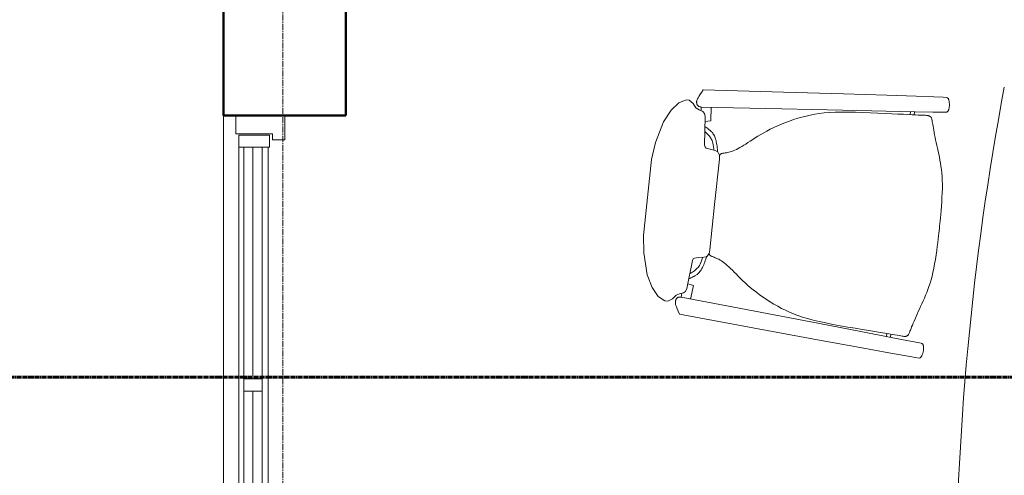
# Model space of a CAD drawing. Units: millimetres. Extents: x 4876 to 18339, y -5013 to 9599.
# Drawn here: x 5992 to 6153, y 2313 to 2387 of the extents above; entities that cross this region are included whole.
import ezdxf

# ---------------------------------------------------------------- set-up
doc = ezdxf.new("R2010")
doc.units = ezdxf.units.MM
doc.header["$LTSCALE"] = 0.03
doc.linetypes.add('ACAD_ISO04W100', pattern=[30, 24, -3, 0, -3])
doc.linetypes.add('CENTER', pattern=[50.8, 31.75, -6.35, 6.35, -6.35])
doc.layers.get('0').update_dxf_attribs({"lineweight": 0})
for name, color, linetype, lineweight in [('Bloques', 8, 'Continuous', 9), ('Corte', 142, 'ACAD_ISO04W100', 60), ('Cotas 1', 61, 'Continuous', 0), ('Ejes', 42, 'CENTER', 13), ('Fina', 54, 'Continuous', 0), ('Linea Edificacion', 8, 'CENTER', 15), ('Marco Vent', 158, 'Continuous', 20), ('Muros', 12, 'Continuous', 50), ('Ventana 1', 164, 'Continuous', 20), ('Ventana 2', 142, 'Continuous', 15), ('Ventana 3', 121, 'Continuous', 0)]:
    doc.layers.add(name, color=color, linetype=linetype, lineweight=lineweight)
doc.styles.add('Antonia', font='isocpeur.ttf')
doc.dimstyles.new('1-50', dxfattribs={"dimtxt": 15, "dimasz": 8, "dimexe": 10, "dimexo": 10, "dimgap": 5, "dimtad": 1, "dimdec": 0, "dimtxsty": 'Antonia', "dimblk": 'OBLIQUE', "dimcen": 2.5, "dimdle": 8, "dimclrd": 256, "dimclre": 256, "dimclrt": 251, "dimadec": 0, "dimazin": 0, "dimtfac": 1, "dimtdec": 0, "dimtix": 1, "dimtmove": 0, "dimatfit": 3, "dimldrblk": 'DOTSMALL', "dimfxl": 10, "dimfxlon": 1, "dimlwd": -1, "dimlwe": -1, "dimarcsym": 0})

# ---------------------------------------------------------------- blocks, each defined once
blk = doc.blocks.new('_Oblique')
at = {"color": 0, "linetype": 'ByBlock', "lineweight": -2}
blk.add_line((-0.5, -0.5), (0.5, 0.5), dxfattribs=at)
blk = doc.blocks.new('*D64')
at = {"layer": 'Cotas 1', "transparency": 16777216}
for p, q in [((5947.48, 2799.33), (5947.48, 2123.33)), ((5957.48, 2791.33), (5937.48, 2791.33)), ((5957.48, 2131.33), (5937.48, 2131.33))]:
    blk.add_line(p, q, dxfattribs=at)
at = {"layer": 'Defpoints', "color": 0, "transparency": 16777216}
for p in [(6045.47, 2791.33), (5947.48, 2131.33), (6045.47, 2131.33)]:
    blk.add_point(p, dxfattribs=at)
at = {"layer": 'Cotas 1', "transparency": 16777216, "xscale": 8, "yscale": 8, "zscale": 8}
for p, rotation in [((5947.48, 2791.33), 90), ((5947.48, 2131.33), 270)]:
    blk.add_blockref('_Oblique', p, dxfattribs=dict(at, rotation=rotation))
at = {"layer": 'Cotas 1', "color": 251, "transparency": 16777216, "insert": (5934.98, 2461.33), "char_height": 15, "attachment_point": 5, "rotation": 90, "style": 'Antonia'}
blk.add_mtext('660', dxfattribs=at)
blk = doc.blocks.new('_DotSmall')
at = {"color": 0, "linetype": 'ByBlock', "const_width": 0.5}
blk.add_lwpolyline([(-0.0625, 0, 1), (0.0625, 0, 1)], format="xyb", close=True, dxfattribs=at)
blk = doc.blocks.new('*D67')
at = {"layer": 'Cotas 1', "transparency": 16777216}
for p, q in [((5917.48, 2193.33), (5917.48, 2379.33)), ((5927.48, 2371.33), (5907.48, 2371.33)), ((5927.48, 2201.33), (5907.48, 2201.33))]:
    blk.add_line(p, q, dxfattribs=at)
at = {"layer": 'Defpoints', "color": 0, "transparency": 16777216}
for p in [(5917.48, 2371.33), (6025.47, 2371.33), (6025.47, 2201.33)]:
    blk.add_point(p, dxfattribs=at)
at = {"layer": 'Cotas 1', "transparency": 16777216, "xscale": 8, "yscale": 8, "zscale": 8}
for p, rotation in [((5917.48, 2371.33), 90), ((5917.48, 2201.33), 270)]:
    blk.add_blockref('_Oblique', p, dxfattribs=dict(at, rotation=rotation))
at = {"layer": 'Cotas 1', "color": 251, "transparency": 16777216, "insert": (5904.98, 2286.33), "char_height": 15, "attachment_point": 5, "rotation": 90, "style": 'Antonia'}
blk.add_mtext('170', dxfattribs=at)
blk = doc.blocks.new('*D68')
at = {"layer": 'Cotas 1', "transparency": 16777216}
for p, q in [((5917.48, 2363.33), (5917.48, 2589.33)), ((5927.48, 2581.33), (5907.48, 2581.33)), ((5927.48, 2371.33), (5907.48, 2371.33))]:
    blk.add_line(p, q, dxfattribs=at)
at = {"layer": 'Defpoints', "color": 0, "transparency": 16777216}
for p in [(5917.48, 2581.33), (6025.47, 2581.33), (6025.47, 2371.33)]:
    blk.add_point(p, dxfattribs=at)
at = {"layer": 'Cotas 1', "transparency": 16777216, "xscale": 8, "yscale": 8, "zscale": 8}
for p, rotation in [((5917.48, 2581.33), 90), ((5917.48, 2371.33), 270)]:
    blk.add_blockref('_Oblique', p, dxfattribs=dict(at, rotation=rotation))
at = {"layer": 'Cotas 1', "color": 251, "transparency": 16777216, "insert": (5904.98, 2476.33), "char_height": 15, "attachment_point": 5, "rotation": 90, "style": 'Antonia'}
blk.add_mtext('210', dxfattribs=at)
blk = doc.blocks.new('*D71')
at = {"layer": 'Cotas 1', "transparency": 16777216}
for p, q in [((5887.48, 2103.33), (5887.48, 2819.33)), ((5897.48, 2811.33), (5877.48, 2811.33)), ((5897.48, 2111.33), (5877.48, 2111.33))]:
    blk.add_line(p, q, dxfattribs=at)
at = {"layer": 'Defpoints', "color": 0, "transparency": 16777216}
for p in [(5887.48, 2811.33), (6025.47, 2811.33), (6025.47, 2111.33)]:
    blk.add_point(p, dxfattribs=at)
at = {"layer": 'Cotas 1', "transparency": 16777216, "xscale": 8, "yscale": 8, "zscale": 8}
for p, rotation in [((5887.48, 2811.33), 90), ((5887.48, 2111.33), 270)]:
    blk.add_blockref('_Oblique', p, dxfattribs=dict(at, rotation=rotation))
at = {"layer": 'Cotas 1', "color": 251, "transparency": 16777216, "insert": (5874.98, 2553.63), "char_height": 15, "attachment_point": 5, "rotation": 90, "style": 'Antonia'}
blk.add_mtext('700', dxfattribs=at)

msp = doc.modelspace()

# ---------------------------------------------------------------- linework, layer by layer
at = {"layer": 'Bloques'}
for p, q in [((6137.62, 2371.46), (6137.67, 2371.95)), ((6137.62, 2371.46), (6137.67, 2371.95)), ((6138.28, 2371.43), (6138.34, 2371.93)), ((6138.28, 2371.43), (6138.34, 2371.93)), ((6133.77, 2335.23), (6133.82, 2335.72)), ((6133.77, 2335.23), (6133.82, 2335.72)), ((6134.42, 2335.1), (6134.48, 2335.61)), ((6134.42, 2335.1), (6134.48, 2335.61))]:
    msp.add_line(p, q, dxfattribs=at)
for points in [[(6103.52, 2372.7), (6103.42, 2372.71), (6103.33, 2372.73), (6103.25, 2372.75), (6103.18, 2372.78), (6103.12, 2372.81), (6103.07, 2372.84), (6103.02, 2372.87), (6102.98, 2372.9), (6102.94, 2372.93), (6102.91, 2372.97), (6102.88, 2373), (6102.86, 2373.03), (6102.83, 2373.07), (6102.81, 2373.11), (6102.8, 2373.16), (6102.78, 2373.21), (6102.77, 2373.26), (6102.76, 2373.32), (6102.76, 2373.38), (6102.75, 2373.45), (6102.75, 2373.52), (6102.75, 2373.59), (6102.76, 2373.66), (6102.78, 2373.74), (6102.79, 2373.82), (6102.83, 2373.91), (6102.88, 2374.03), (6102.97, 2374.19), (6103.1, 2374.41), (6103.29, 2374.69), (6103.53, 2375.05), (6103.84, 2375.5)], [(6103.52, 2372.7), (6103.42, 2372.71), (6103.33, 2372.73), (6103.25, 2372.75), (6103.18, 2372.78), (6103.12, 2372.81), (6103.07, 2372.84), (6103.02, 2372.87), (6102.98, 2372.9), (6102.94, 2372.93), (6102.91, 2372.97), (6102.88, 2373), (6102.86, 2373.03), (6102.83, 2373.07), (6102.81, 2373.11), (6102.8, 2373.16), (6102.78, 2373.21), (6102.77, 2373.26), (6102.76, 2373.32), (6102.76, 2373.38), (6102.75, 2373.45), (6102.75, 2373.52), (6102.75, 2373.59), (6102.76, 2373.66), (6102.78, 2373.74), (6102.79, 2373.82), (6102.83, 2373.91), (6102.88, 2374.03), (6102.97, 2374.19), (6103.1, 2374.41), (6103.29, 2374.69), (6103.53, 2375.05), (6103.84, 2375.5)], [(6103.84, 2375.5), (6116.91, 2375.13), (6126.75, 2374.84), (6133.82, 2374.63), (6138.58, 2374.47), (6141.48, 2374.37), (6143, 2374.31), (6143.59, 2374.26), (6143.71, 2374.23), (6143.75, 2374.2), (6143.79, 2374.16), (6143.83, 2374.11), (6143.86, 2374.07), (6143.89, 2374.01), (6143.91, 2373.95), (6143.94, 2373.88), (6143.96, 2373.8), (6143.98, 2373.71), (6144, 2373.62), (6144.01, 2373.52), (6144.02, 2373.41), (6144.03, 2373.3), (6144.04, 2373.18), (6144.04, 2373.07), (6144.04, 2372.95), (6144.03, 2372.83), (6144.02, 2372.72), (6144, 2372.61), (6143.98, 2372.51), (6143.96, 2372.41), (6143.94, 2372.32), (6143.91, 2372.24), (6143.88, 2372.16), (6143.84, 2372.1), (6143.81, 2372.04), (6143.77, 2372), (6143.74, 2371.96), (6143.7, 2371.92), (6143.66, 2371.9), (6143.61, 2371.87), (6143.57, 2371.86), (6143.45, 2371.84), (6142.86, 2371.85), (6141.34, 2371.87), (6138.42, 2371.93), (6133.65, 2372.03), (6126.55, 2372.19), (6116.66, 2372.41), (6103.52, 2372.7)], [(6103.84, 2375.5), (6116.91, 2375.13), (6126.75, 2374.84), (6133.82, 2374.63), (6138.58, 2374.47), (6141.48, 2374.37), (6143, 2374.31), (6143.59, 2374.26), (6143.71, 2374.23), (6143.75, 2374.2), (6143.79, 2374.16), (6143.83, 2374.11), (6143.86, 2374.07), (6143.89, 2374.01), (6143.91, 2373.95), (6143.94, 2373.88), (6143.96, 2373.8), (6143.98, 2373.71), (6144, 2373.62), (6144.01, 2373.52), (6144.02, 2373.41), (6144.03, 2373.3), (6144.04, 2373.18), (6144.04, 2373.07), (6144.04, 2372.95), (6144.03, 2372.83), (6144.02, 2372.72), (6144, 2372.61), (6143.98, 2372.51), (6143.96, 2372.41), (6143.94, 2372.32), (6143.91, 2372.24), (6143.88, 2372.16), (6143.84, 2372.1), (6143.81, 2372.04), (6143.77, 2372), (6143.74, 2371.96), (6143.7, 2371.92), (6143.66, 2371.9), (6143.61, 2371.87), (6143.57, 2371.86), (6143.45, 2371.84), (6142.86, 2371.85), (6141.34, 2371.87), (6138.42, 2371.93), (6133.65, 2372.03), (6126.55, 2372.19), (6116.66, 2372.41), (6103.52, 2372.7)], [(6103.49, 2372.08), (6103.5, 2372.7)], [(6103.49, 2372.08), (6103.5, 2372.7)], [(6105.11, 2372.69), (6105.06, 2370.43), (6104.11, 2370.36)], [(6105.11, 2372.69), (6105.06, 2370.43), (6104.11, 2370.36)], [(6104.75, 2348.82), (6104.81, 2348.7), (6104.86, 2348.6), (6104.92, 2348.52), (6104.98, 2348.46), (6105.05, 2348.41), (6105.12, 2348.36), (6105.22, 2348.32), (6105.33, 2348.27), (6105.46, 2348.22), (6105.61, 2348.17), (6105.78, 2348.1), (6105.96, 2348.03), (6106.16, 2347.94), (6106.37, 2347.84), (6106.58, 2347.72), (6106.81, 2347.58), (6107.04, 2347.42), (6107.27, 2347.24), (6107.51, 2347.04), (6107.76, 2346.82), (6108.03, 2346.59), (6108.3, 2346.33), (6108.58, 2346.05), (6108.88, 2345.75), (6109.2, 2345.44), (6109.53, 2345.11), (6109.88, 2344.76), (6110.25, 2344.4), (6110.65, 2344.02), (6111.07, 2343.64), (6111.51, 2343.25), (6111.99, 2342.86), (6112.5, 2342.46), (6113.03, 2342.06), (6113.59, 2341.66), (6114.17, 2341.27), (6114.76, 2340.89), (6115.37, 2340.52), (6115.99, 2340.16), (6116.61, 2339.83), (6117.25, 2339.51), (6117.89, 2339.21), (6118.57, 2338.93), (6119.28, 2338.66), (6120.04, 2338.4), (6120.87, 2338.15), (6121.77, 2337.91), (6122.77, 2337.67), (6123.85, 2337.44), (6125, 2337.21), (6126.2, 2336.99), (6127.42, 2336.77), (6128.62, 2336.57), (6129.77, 2336.38), (6130.86, 2336.2), (6131.85, 2336.04), (6132.72, 2335.9), (6133.48, 2335.77), (6134.12, 2335.67), (6134.67, 2335.57), (6135.14, 2335.49), (6135.52, 2335.43), (6135.83, 2335.38), (6136.09, 2335.33), (6136.3, 2335.3), (6136.46, 2335.27), (6136.59, 2335.26), (6136.68, 2335.25), (6136.75, 2335.24), (6136.81, 2335.24), (6136.85, 2335.25), (6136.89, 2335.25), (6136.93, 2335.26), (6136.96, 2335.28), (6137, 2335.29), (6137.04, 2335.3), (6137.08, 2335.32), (6137.12, 2335.34), (6137.15, 2335.36), (6137.19, 2335.38), (6137.22, 2335.4), (6137.25, 2335.42), (6137.29, 2335.45), (6137.32, 2335.5), (6137.36, 2335.57), (6137.41, 2335.65), (6137.46, 2335.76), (6137.52, 2335.91), (6137.59, 2336.08), (6137.68, 2336.29), (6137.77, 2336.53), (6137.87, 2336.79), (6137.99, 2337.09), (6138.12, 2337.4), (6138.26, 2337.74), (6138.42, 2338.1), (6138.58, 2338.48), (6138.76, 2338.88), (6138.95, 2339.29), (6139.14, 2339.72), (6139.34, 2340.15), (6139.54, 2340.59), (6139.74, 2341.04), (6139.94, 2341.5), (6140.14, 2341.96), (6140.33, 2342.42), (6140.52, 2342.9), (6140.7, 2343.4), (6140.88, 2343.93), (6141.04, 2344.49), (6141.2, 2345.08), (6141.35, 2345.71), (6141.49, 2346.39), (6141.62, 2347.1), (6141.75, 2347.83), (6141.86, 2348.56), (6141.96, 2349.27), (6142.05, 2349.95), (6142.13, 2350.58), (6142.2, 2351.15), (6142.26, 2351.65), (6142.31, 2352.09), (6142.35, 2352.5), (6142.4, 2352.88), (6142.43, 2353.26), (6142.47, 2353.66), (6142.52, 2354.1), (6142.56, 2354.6), (6142.61, 2355.18), (6142.67, 2355.81), (6142.72, 2356.5), (6142.78, 2357.22), (6142.82, 2357.95), (6142.86, 2358.68), (6142.88, 2359.41), (6142.88, 2360.1), (6142.87, 2360.75), (6142.84, 2361.37), (6142.79, 2361.94), (6142.73, 2362.5), (6142.66, 2363.02), (6142.57, 2363.53), (6142.48, 2364.03), (6142.39, 2364.52), (6142.29, 2365.01), (6142.19, 2365.49), (6142.08, 2365.96), (6141.98, 2366.43), (6141.88, 2366.89), (6141.78, 2367.33), (6141.69, 2367.75), (6141.61, 2368.16), (6141.54, 2368.54), (6141.47, 2368.9), (6141.41, 2369.24), (6141.36, 2369.55), (6141.31, 2369.84), (6141.27, 2370.09), (6141.23, 2370.31), (6141.2, 2370.49), (6141.17, 2370.65), (6141.14, 2370.77), (6141.11, 2370.86), (6141.09, 2370.93), (6141.06, 2370.99), (6141.04, 2371.03), (6141.01, 2371.06), (6140.98, 2371.08), (6140.95, 2371.11), (6140.92, 2371.13), (6140.89, 2371.16), (6140.86, 2371.18), (6140.82, 2371.21), (6140.79, 2371.23), (6140.75, 2371.25), (6140.72, 2371.26), (6140.68, 2371.28), (6140.64, 2371.29), (6140.59, 2371.31), (6140.52, 2371.32), (6140.42, 2371.33), (6140.29, 2371.34), (6140.13, 2371.35), (6139.92, 2371.36), (6139.66, 2371.37), (6139.34, 2371.38), (6138.95, 2371.4), (6138.48, 2371.42), (6137.93, 2371.44), (6137.27, 2371.47), (6136.51, 2371.51), (6135.63, 2371.56), (6134.63, 2371.61), (6133.52, 2371.66), (6132.35, 2371.72), (6131.14, 2371.77), (6129.9, 2371.82), (6128.69, 2371.85), (6127.51, 2371.87), (6126.4, 2371.87), (6125.38, 2371.85), (6124.45, 2371.8), (6123.59, 2371.73), (6122.78, 2371.64), (6122.03, 2371.53), (6121.31, 2371.39), (6120.62, 2371.23), (6119.93, 2371.06), (6119.25, 2370.86), (6118.57, 2370.64), (6117.9, 2370.41), (6117.24, 2370.16), (6116.59, 2369.9), (6115.96, 2369.63), (6115.35, 2369.35), (6114.78, 2369.07), (6114.23, 2368.78), (6113.71, 2368.49), (6113.22, 2368.21), (6112.75, 2367.93), (6112.31, 2367.65), (6111.9, 2367.38), (6111.5, 2367.13), (6111.13, 2366.89), (6110.77, 2366.66), (6110.44, 2366.45), (6110.12, 2366.25), (6109.81, 2366.08), (6109.52, 2365.92), (6109.24, 2365.77), (6108.97, 2365.65), (6108.72, 2365.54), (6108.47, 2365.45), (6108.23, 2365.38), (6108.01, 2365.32), (6107.79, 2365.28), (6107.6, 2365.24), (6107.42, 2365.21), (6107.26, 2365.19), (6107.12, 2365.17), (6107.01, 2365.15), (6106.91, 2365.13), (6106.82, 2365.1), (6106.75, 2365.06), (6106.67, 2365.01), (6106.6, 2364.95), (6106.53, 2364.86), (6106.44, 2364.76)], [(6104.75, 2348.82), (6104.81, 2348.7), (6104.86, 2348.6), (6104.92, 2348.52), (6104.98, 2348.46), (6105.05, 2348.41), (6105.12, 2348.36), (6105.22, 2348.32), (6105.33, 2348.27), (6105.46, 2348.22), (6105.61, 2348.17), (6105.78, 2348.1), (6105.96, 2348.03), (6106.16, 2347.94), (6106.37, 2347.84), (6106.58, 2347.72), (6106.81, 2347.58), (6107.04, 2347.42), (6107.27, 2347.24), (6107.51, 2347.04), (6107.76, 2346.82), (6108.03, 2346.59), (6108.3, 2346.33), (6108.58, 2346.05), (6108.88, 2345.75), (6109.2, 2345.44), (6109.53, 2345.11), (6109.88, 2344.76), (6110.25, 2344.4), (6110.65, 2344.02), (6111.07, 2343.64), (6111.51, 2343.25), (6111.99, 2342.86), (6112.5, 2342.46), (6113.03, 2342.06), (6113.59, 2341.66), (6114.17, 2341.27), (6114.76, 2340.89), (6115.37, 2340.52), (6115.99, 2340.16), (6116.61, 2339.83), (6117.25, 2339.51), (6117.89, 2339.21), (6118.57, 2338.93), (6119.28, 2338.66), (6120.04, 2338.4), (6120.87, 2338.15), (6121.77, 2337.91), (6122.77, 2337.67), (6123.85, 2337.44), (6125, 2337.21), (6126.2, 2336.99), (6127.42, 2336.77), (6128.62, 2336.57), (6129.77, 2336.38), (6130.86, 2336.2), (6131.85, 2336.04), (6132.72, 2335.9), (6133.48, 2335.77), (6134.12, 2335.67), (6134.67, 2335.57), (6135.14, 2335.49), (6135.52, 2335.43), (6135.83, 2335.38), (6136.09, 2335.33), (6136.3, 2335.3), (6136.46, 2335.27), (6136.59, 2335.26), (6136.68, 2335.25), (6136.75, 2335.24), (6136.81, 2335.24), (6136.85, 2335.25), (6136.89, 2335.25), (6136.93, 2335.26), (6136.96, 2335.28), (6137, 2335.29), (6137.04, 2335.3), (6137.08, 2335.32), (6137.12, 2335.34), (6137.15, 2335.36), (6137.19, 2335.38), (6137.22, 2335.4), (6137.25, 2335.42), (6137.29, 2335.45), (6137.32, 2335.5), (6137.36, 2335.57), (6137.41, 2335.65), (6137.46, 2335.76), (6137.52, 2335.91), (6137.59, 2336.08), (6137.68, 2336.29), (6137.77, 2336.53), (6137.87, 2336.79), (6137.99, 2337.09), (6138.12, 2337.4), (6138.26, 2337.74), (6138.42, 2338.1), (6138.58, 2338.48), (6138.76, 2338.88), (6138.95, 2339.29), (6139.14, 2339.72), (6139.34, 2340.15), (6139.54, 2340.59), (6139.74, 2341.04), (6139.94, 2341.5), (6140.14, 2341.96), (6140.33, 2342.42), (6140.52, 2342.9), (6140.7, 2343.4), (6140.88, 2343.93), (6141.04, 2344.49), (6141.2, 2345.08), (6141.35, 2345.71), (6141.49, 2346.39), (6141.62, 2347.1), (6141.75, 2347.83), (6141.86, 2348.56), (6141.96, 2349.27), (6142.05, 2349.95), (6142.13, 2350.58), (6142.2, 2351.15), (6142.26, 2351.65), (6142.31, 2352.09), (6142.35, 2352.5), (6142.4, 2352.88), (6142.43, 2353.26), (6142.47, 2353.66), (6142.52, 2354.1), (6142.56, 2354.6), (6142.61, 2355.18), (6142.67, 2355.81), (6142.72, 2356.5), (6142.78, 2357.22), (6142.82, 2357.95), (6142.86, 2358.68), (6142.88, 2359.41), (6142.88, 2360.1), (6142.87, 2360.75), (6142.84, 2361.37), (6142.79, 2361.94), (6142.73, 2362.5), (6142.66, 2363.02), (6142.57, 2363.53), (6142.48, 2364.03), (6142.39, 2364.52), (6142.29, 2365.01), (6142.19, 2365.49), (6142.08, 2365.96), (6141.98, 2366.43), (6141.88, 2366.89), (6141.78, 2367.33), (6141.69, 2367.75), (6141.61, 2368.16), (6141.54, 2368.54), (6141.47, 2368.9), (6141.41, 2369.24), (6141.36, 2369.55), (6141.31, 2369.84), (6141.27, 2370.09), (6141.23, 2370.31), (6141.2, 2370.49), (6141.17, 2370.65), (6141.14, 2370.77), (6141.11, 2370.86), (6141.09, 2370.93), (6141.06, 2370.99), (6141.04, 2371.03), (6141.01, 2371.06), (6140.98, 2371.08), (6140.95, 2371.11), (6140.92, 2371.13), (6140.89, 2371.16), (6140.86, 2371.18), (6140.82, 2371.21), (6140.79, 2371.23), (6140.75, 2371.25), (6140.72, 2371.26), (6140.68, 2371.28), (6140.64, 2371.29), (6140.59, 2371.31), (6140.52, 2371.32), (6140.42, 2371.33), (6140.29, 2371.34), (6140.13, 2371.35), (6139.92, 2371.36), (6139.66, 2371.37), (6139.34, 2371.38), (6138.95, 2371.4), (6138.48, 2371.42), (6137.93, 2371.44), (6137.27, 2371.47), (6136.51, 2371.51), (6135.63, 2371.56), (6134.63, 2371.61), (6133.52, 2371.66), (6132.35, 2371.72), (6131.14, 2371.77), (6129.9, 2371.82), (6128.69, 2371.85), (6127.51, 2371.87), (6126.4, 2371.87), (6125.38, 2371.85), (6124.45, 2371.8), (6123.59, 2371.73), (6122.78, 2371.64), (6122.03, 2371.53), (6121.31, 2371.39), (6120.62, 2371.23), (6119.93, 2371.06), (6119.25, 2370.86), (6118.57, 2370.64), (6117.9, 2370.41), (6117.24, 2370.16), (6116.59, 2369.9), (6115.96, 2369.63), (6115.35, 2369.35), (6114.78, 2369.07), (6114.23, 2368.78), (6113.71, 2368.49), (6113.22, 2368.21), (6112.75, 2367.93), (6112.31, 2367.65), (6111.9, 2367.38), (6111.5, 2367.13), (6111.13, 2366.89), (6110.77, 2366.66), (6110.44, 2366.45), (6110.12, 2366.25), (6109.81, 2366.08), (6109.52, 2365.92), (6109.24, 2365.77), (6108.97, 2365.65), (6108.72, 2365.54), (6108.47, 2365.45), (6108.23, 2365.38), (6108.01, 2365.32), (6107.79, 2365.28), (6107.6, 2365.24), (6107.42, 2365.21), (6107.26, 2365.19), (6107.12, 2365.17), (6107.01, 2365.15), (6106.91, 2365.13), (6106.82, 2365.1), (6106.75, 2365.06), (6106.67, 2365.01), (6106.6, 2364.95), (6106.53, 2364.86), (6106.44, 2364.76)], [(6104.11, 2369.54), (6104.27, 2369.41), (6104.4, 2369.31), (6104.5, 2369.23), (6104.58, 2369.17), (6104.65, 2369.11), (6104.7, 2369.07), (6104.76, 2369.03), (6104.81, 2368.98), (6104.88, 2368.93), (6104.95, 2368.87), (6105.03, 2368.8), (6105.12, 2368.72), (6105.21, 2368.63), (6105.3, 2368.53), (6105.38, 2368.41), (6105.47, 2368.29), (6105.56, 2368.15), (6105.64, 2368), (6105.71, 2367.83), (6105.78, 2367.65), (6105.85, 2367.46), (6105.91, 2367.25), (6105.96, 2367.03), (6106.01, 2366.8), (6106.05, 2366.55), (6106.09, 2366.3), (6106.12, 2366.05), (6106.14, 2365.82), (6106.16, 2365.62), (6106.18, 2365.45), (6106.19, 2365.33), (6106.19, 2365.31)], [(6104.11, 2369.54), (6104.27, 2369.41), (6104.4, 2369.31), (6104.5, 2369.23), (6104.58, 2369.17), (6104.65, 2369.11), (6104.7, 2369.07), (6104.76, 2369.03), (6104.81, 2368.98), (6104.88, 2368.93), (6104.95, 2368.87), (6105.03, 2368.8), (6105.12, 2368.72), (6105.21, 2368.63), (6105.3, 2368.53), (6105.38, 2368.41), (6105.47, 2368.29), (6105.56, 2368.15), (6105.64, 2368), (6105.71, 2367.83), (6105.78, 2367.65), (6105.85, 2367.46), (6105.91, 2367.25), (6105.96, 2367.03), (6106.01, 2366.8), (6106.05, 2366.55), (6106.09, 2366.3), (6106.12, 2366.05), (6106.14, 2365.82), (6106.16, 2365.62), (6106.18, 2365.45), (6106.19, 2365.33), (6106.19, 2365.31)], [(6104.1, 2368.7), (6104.3, 2368.5), (6104.46, 2368.33), (6104.61, 2368.18), (6104.73, 2368.05), (6104.84, 2367.92), (6104.94, 2367.79), (6105.02, 2367.67), (6105.11, 2367.53), (6105.19, 2367.39), (6105.26, 2367.22), (6105.33, 2367.02), (6105.4, 2366.8), (6105.46, 2366.53), (6105.5, 2366.22), (6105.54, 2365.86), (6105.55, 2365.64)], [(6104.1, 2368.7), (6104.3, 2368.5), (6104.46, 2368.33), (6104.61, 2368.18), (6104.73, 2368.05), (6104.84, 2367.92), (6104.94, 2367.79), (6105.02, 2367.67), (6105.11, 2367.53), (6105.19, 2367.39), (6105.26, 2367.22), (6105.33, 2367.02), (6105.4, 2366.8), (6105.46, 2366.53), (6105.5, 2366.22), (6105.54, 2365.86), (6105.55, 2365.64)], [(6101.46, 2344.63), (6101.65, 2344.73), (6101.8, 2344.8), (6101.91, 2344.86), (6102.01, 2344.9), (6102.08, 2344.94), (6102.14, 2344.97), (6102.2, 2345), (6102.27, 2345.03), (6102.34, 2345.07), (6102.43, 2345.11), (6102.52, 2345.17), (6102.62, 2345.23), (6102.73, 2345.3), (6102.84, 2345.38), (6102.95, 2345.47), (6103.06, 2345.57), (6103.17, 2345.69), (6103.28, 2345.82), (6103.39, 2345.97), (6103.49, 2346.13), (6103.6, 2346.31), (6103.7, 2346.49), (6103.8, 2346.7), (6103.9, 2346.92), (6103.99, 2347.15), (6104.08, 2347.39), (6104.16, 2347.62), (6104.23, 2347.84), (6104.29, 2348.04), (6104.34, 2348.2), (6104.38, 2348.32), (6104.38, 2348.34)], [(6101.46, 2344.63), (6101.65, 2344.73), (6101.8, 2344.8), (6101.91, 2344.86), (6102.01, 2344.9), (6102.08, 2344.94), (6102.14, 2344.97), (6102.2, 2345), (6102.27, 2345.03), (6102.34, 2345.07), (6102.43, 2345.11), (6102.52, 2345.17), (6102.62, 2345.23), (6102.73, 2345.3), (6102.84, 2345.38), (6102.95, 2345.47), (6103.06, 2345.57), (6103.17, 2345.69), (6103.28, 2345.82), (6103.39, 2345.97), (6103.49, 2346.13), (6103.6, 2346.31), (6103.7, 2346.49), (6103.8, 2346.7), (6103.9, 2346.92), (6103.99, 2347.15), (6104.08, 2347.39), (6104.16, 2347.62), (6104.23, 2347.84), (6104.29, 2348.04), (6104.34, 2348.2), (6104.38, 2348.32), (6104.38, 2348.34)], [(6101.63, 2345.46), (6101.86, 2345.61), (6102.06, 2345.74), (6102.24, 2345.86), (6102.39, 2345.97), (6102.52, 2346.07), (6102.64, 2346.17), (6102.75, 2346.27), (6102.86, 2346.39), (6102.97, 2346.52), (6103.08, 2346.67), (6103.19, 2346.84), (6103.3, 2347.05), (6103.41, 2347.29), (6103.52, 2347.59), (6103.63, 2347.93), (6103.7, 2348.15)], [(6101.63, 2345.46), (6101.86, 2345.61), (6102.06, 2345.74), (6102.24, 2345.86), (6102.39, 2345.97), (6102.52, 2346.07), (6102.64, 2346.17), (6102.75, 2346.27), (6102.86, 2346.39), (6102.97, 2346.52), (6103.08, 2346.67), (6103.19, 2346.84), (6103.3, 2347.05), (6103.41, 2347.29), (6103.52, 2347.59), (6103.63, 2347.93), (6103.7, 2348.15)], [(6101.77, 2341.35), (6102.21, 2343.57), (6101.29, 2343.83)], [(6101.77, 2341.35), (6102.21, 2343.57), (6101.29, 2343.83)], [(6100.22, 2341.67), (6100.12, 2341.68), (6100.03, 2341.68), (6099.95, 2341.68), (6099.87, 2341.67), (6099.81, 2341.65), (6099.75, 2341.63), (6099.7, 2341.61), (6099.65, 2341.59), (6099.61, 2341.57), (6099.57, 2341.54), (6099.53, 2341.51), (6099.5, 2341.48), (6099.47, 2341.45), (6099.45, 2341.41), (6099.42, 2341.37), (6099.4, 2341.33), (6099.37, 2341.28), (6099.35, 2341.23), (6099.33, 2341.17), (6099.31, 2341.1), (6099.3, 2341.04), (6099.29, 2340.96), (6099.28, 2340.89), (6099.28, 2340.81), (6099.28, 2340.73), (6099.29, 2340.63), (6099.32, 2340.5), (6099.37, 2340.32), (6099.46, 2340.09), (6099.57, 2339.77), (6099.73, 2339.37), (6099.94, 2338.87)], [(6100.22, 2341.67), (6100.12, 2341.68), (6100.03, 2341.68), (6099.95, 2341.68), (6099.87, 2341.67), (6099.81, 2341.65), (6099.75, 2341.63), (6099.7, 2341.61), (6099.65, 2341.59), (6099.61, 2341.57), (6099.57, 2341.54), (6099.53, 2341.51), (6099.5, 2341.48), (6099.47, 2341.45), (6099.45, 2341.41), (6099.42, 2341.37), (6099.4, 2341.33), (6099.37, 2341.28), (6099.35, 2341.23), (6099.33, 2341.17), (6099.31, 2341.1), (6099.3, 2341.04), (6099.29, 2340.96), (6099.28, 2340.89), (6099.28, 2340.81), (6099.28, 2340.73), (6099.29, 2340.63), (6099.32, 2340.5), (6099.37, 2340.32), (6099.46, 2340.09), (6099.57, 2339.77), (6099.73, 2339.37), (6099.94, 2338.87)], [(6099.94, 2338.87), (6112.8, 2336.48), (6122.49, 2334.7), (6129.44, 2333.42), (6134.12, 2332.57), (6136.98, 2332.06), (6138.48, 2331.8), (6139.07, 2331.72), (6139.19, 2331.73), (6139.24, 2331.75), (6139.29, 2331.78), (6139.33, 2331.82), (6139.37, 2331.86), (6139.41, 2331.9), (6139.45, 2331.96), (6139.49, 2332.02), (6139.53, 2332.09), (6139.56, 2332.17), (6139.6, 2332.26), (6139.64, 2332.36), (6139.67, 2332.46), (6139.71, 2332.57), (6139.74, 2332.68), (6139.76, 2332.8), (6139.78, 2332.91), (6139.8, 2333.02), (6139.81, 2333.14), (6139.82, 2333.24), (6139.82, 2333.35), (6139.82, 2333.45), (6139.81, 2333.55), (6139.8, 2333.63), (6139.79, 2333.71), (6139.77, 2333.78), (6139.75, 2333.84), (6139.73, 2333.9), (6139.7, 2333.95), (6139.67, 2333.99), (6139.63, 2334.02), (6139.59, 2334.05), (6139.55, 2334.08), (6139.44, 2334.12), (6138.86, 2334.24), (6137.37, 2334.53), (6134.51, 2335.09), (6129.82, 2335.99), (6122.84, 2337.33), (6113.13, 2339.2), (6100.22, 2341.67)], [(6099.94, 2338.87), (6112.8, 2336.48), (6122.49, 2334.7), (6129.44, 2333.42), (6134.12, 2332.57), (6136.98, 2332.06), (6138.48, 2331.8), (6139.07, 2331.72), (6139.19, 2331.73), (6139.24, 2331.75), (6139.29, 2331.78), (6139.33, 2331.82), (6139.37, 2331.86), (6139.41, 2331.9), (6139.45, 2331.96), (6139.49, 2332.02), (6139.53, 2332.09), (6139.56, 2332.17), (6139.6, 2332.26), (6139.64, 2332.36), (6139.67, 2332.46), (6139.71, 2332.57), (6139.74, 2332.68), (6139.76, 2332.8), (6139.78, 2332.91), (6139.8, 2333.02), (6139.81, 2333.14), (6139.82, 2333.24), (6139.82, 2333.35), (6139.82, 2333.45), (6139.81, 2333.55), (6139.8, 2333.63), (6139.79, 2333.71), (6139.77, 2333.78), (6139.75, 2333.84), (6139.73, 2333.9), (6139.7, 2333.95), (6139.67, 2333.99), (6139.63, 2334.02), (6139.59, 2334.05), (6139.55, 2334.08), (6139.44, 2334.12), (6138.86, 2334.24), (6137.37, 2334.53), (6134.51, 2335.09), (6129.82, 2335.99), (6122.84, 2337.33), (6113.13, 2339.2), (6100.22, 2341.67)], [(6100.32, 2342.28), (6100.21, 2341.67)], [(6100.32, 2342.28), (6100.21, 2341.67)]]:
    msp.add_lwpolyline(points, dxfattribs=at)
msp.add_lwpolyline([(6094.73, 2357.92), (6095.37, 2364.14), (6096.03, 2366.92), (6097.35, 2370.31), (6098.56, 2372.17), (6099.84, 2373.41), (6101.02, 2373.89), (6101.54, 2373.81), (6102.19, 2373.26), (6102.64, 2372.59), (6103.14, 2372.27), (6103.75, 2371.95), (6104.01, 2371.67), (6104.15, 2371.13), (6104.05, 2366.49), (6104.12, 2366.21), (6104.33, 2366.01), (6104.95, 2365.81), (6105.78, 2365.58), (6106.19, 2365.39), (6106.5, 2364.83), (6106.48, 2364.17), (6105.68, 2356.78), (6104.91, 2349.39), (6104.79, 2348.74), (6104.37, 2348.26), (6103.93, 2348.16), (6103.07, 2348.11), (6102.42, 2348.05), (6102.18, 2347.89), (6102.05, 2347.63), (6101.17, 2343.07), (6100.91, 2342.57), (6100.6, 2342.35), (6099.94, 2342.18), (6099.39, 2341.96), (6098.8, 2341.4), (6098.05, 2341), (6097.53, 2341.04), (6096.48, 2341.75), (6095.49, 2343.23), (6094.69, 2345.31), (6094.11, 2348.9), (6094.05, 2351.75)], close=True, dxfattribs=at)
msp.add_lwpolyline([(6094.73, 2357.92), (6095.37, 2364.14), (6096.03, 2366.92), (6097.35, 2370.31), (6098.56, 2372.17), (6099.84, 2373.41), (6101.02, 2373.89), (6101.54, 2373.81), (6102.19, 2373.26), (6102.64, 2372.59), (6103.14, 2372.27), (6103.75, 2371.95), (6104.01, 2371.67), (6104.15, 2371.13), (6104.05, 2366.49), (6104.12, 2366.21), (6104.33, 2366.01), (6104.95, 2365.81), (6105.78, 2365.58), (6106.19, 2365.39), (6106.5, 2364.83), (6106.48, 2364.17), (6105.68, 2356.78), (6104.91, 2349.39), (6104.79, 2348.74), (6104.37, 2348.26), (6103.93, 2348.16), (6103.07, 2348.11), (6102.42, 2348.05), (6102.18, 2347.89), (6102.05, 2347.63), (6101.17, 2343.07), (6100.91, 2342.57), (6100.6, 2342.35), (6099.94, 2342.18), (6099.39, 2341.96), (6098.8, 2341.4), (6098.05, 2341), (6097.53, 2341.04), (6096.48, 2341.75), (6095.49, 2343.23), (6094.69, 2345.31), (6094.11, 2348.9), (6094.05, 2351.75)], close=True, dxfattribs=at)
msp.add_arc((6610.49, 2290.29), 465.44, 169.3976, 190.6024, dxfattribs=at)
msp.add_arc((6610.49, 2290.29), 465.44, 169.3976, 190.6024, dxfattribs=at)
at = {"layer": 'Corte'}
msp.add_lwpolyline([(5827.43, 2328.61), (6275.47, 2328.61), (6275.47, 2480.01), (7507.59, 2480.01)], dxfattribs=at)
at = {"layer": 'Ejes'}
msp.add_line((6035.17, 2983.67), (6035.17, 1939), dxfattribs=at)
at = {"layer": 'Fina'}
msp.add_line((6025.47, 2371.33), (6025.47, 2201.33), dxfattribs=at)
at = {"layer": 'Linea Edificacion'}
msp.add_line((6025.47, 3174.15), (6025.47, 1571.59), dxfattribs=at)
at = {"layer": 'Marco Vent'}
msp.add_lwpolyline([(6035.47, 2371.33), (6027.47, 2371.33), (6027.47, 2368.33), (6033.47, 2368.33), (6033.47, 2367.33), (6035.47, 2367.33), (6035.47, 2371.33)], dxfattribs=at)
at = {"layer": 'Muros'}
for p, q in [((6025.47, 2371.33), (6025.47, 2581.33)), ((6045.47, 2371.33), (6045.47, 2581.33)), ((6045.47, 2371.33), (6025.47, 2371.33))]:
    msp.add_line(p, q, dxfattribs=at)
at = {"layer": 'Ventana 1'}
for points in [[(6032.97, 2366.13), (6027.97, 2366.13), (6027.97, 2368.13), (6032.97, 2368.13)], [(6031.76, 2326.33), (6028.76, 2326.33), (6028.76, 2328.33), (6031.76, 2328.33)]]:
    msp.add_lwpolyline(points, close=True, dxfattribs=at)
at = {"layer": 'Ventana 2'}
for p, q in [((6030.26, 2328.33), (6030.26, 2366.13)), ((6030.26, 2287.33), (6030.26, 2326.33))]:
    msp.add_line(p, q, dxfattribs=at)
at = {"layer": 'Ventana 3'}
for p, q in [((6027.97, 2366.13), (6027.97, 2287.33)), ((6028.76, 2328.33), (6028.76, 2366.13)), ((6031.76, 2328.33), (6031.76, 2366.13)), ((6032.76, 2287.33), (6032.76, 2366.13)), ((6028.76, 2326.33), (6028.76, 2287.33)), ((6031.76, 2326.33), (6031.76, 2287.33))]:
    msp.add_line(p, q, dxfattribs=at)

# ---------------------------------------------------------------- dimensions: what is measured, and where the dimension line sits
at = {"layer": 'Cotas 1'}
dim = msp.add_linear_dim(base=(5887.48, 2811.33), p1=(6025.47, 2111.33), p2=(6025.47, 2811.33), angle=90, dimstyle='1-50', dxfattribs=at)
dim.commit()
dim.dimension.update_dxf_attribs({"geometry": '*D71', "text_midpoint": (5887.48, 2553.63), "dimtype": 160})
for base, p1, p2, picture, middle in [((5947.48, 2131.33), (6045.47, 2791.33), (6045.47, 2131.33), '*D64', (5934.98, 2461.33)), ((5917.48, 2581.33), (6025.47, 2371.33), (6025.47, 2581.33), '*D68', (5904.98, 2476.33)), ((5917.48, 2371.33), (6025.47, 2201.33), (6025.47, 2371.33), '*D67', (5904.98, 2286.33))]:
    dim = msp.add_linear_dim(base=base, p1=p1, p2=p2, angle=90, dimstyle='1-50', override={"dimtmove": 1}, dxfattribs=at)
    dim.commit()
    dim.dimension.update_dxf_attribs({"geometry": picture, "text_midpoint": middle})

doc.saveas('drawing.dxf')
